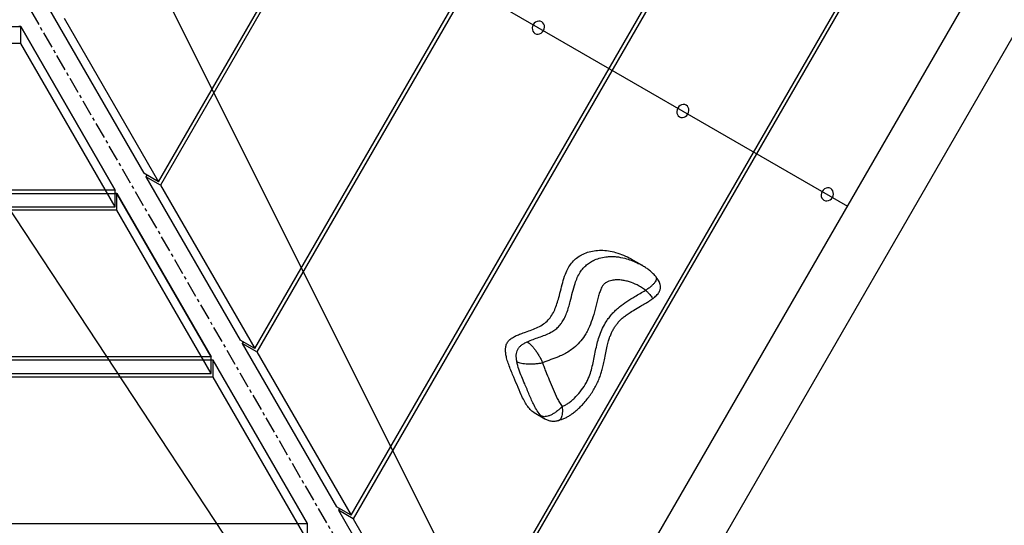
# Model space of a CAD drawing. Units: millimetres. Extents: x -2839 to 3538, y -2641 to 3425.
# Drawn here: x 638 to 1403, y -954 to -561 of the extents above; entities that cross this region are included whole.
import ezdxf

# ---------------------------------------------------------------- set-up
doc = ezdxf.new("R2010")
doc.units = ezdxf.units.MM
doc.linetypes.add('CENTERX2', pattern=[20.32, 12.7, -2.54, 2.54, -2.54])
doc.layers.add('WYMIARY', color=7, linetype='Continuous')
doc.styles.add('SLDTEXTSTYLE0', font='TXT', dxfattribs={"width": 0.75})
doc.dimstyles.new('SLDDIMSTYLE1', dxfattribs={"dimtxt": 132.291667, "dimasz": 3.302, "dimexe": 0, "dimexo": 0.0625, "dimgap": 33.072917, "dimtad": 1, "dimdec": 0, "dimrnd": 1e-09, "dimzin": 12, "dimdsep": 46, "dimtxsty": 'SLDTEXTSTYLE0', "dimsah": 1, "dimcen": 0.09, "dimadec": 0, "dimazin": 3, "dimtfac": 1, "dimtofl": 0, "dimtmove": 0, "dimatfit": 3, "dimfxl": 0, "dimfrac": 2, "dimtolj": 1, "dimtzin": 12, "dimarcsym": 0})

# ---------------------------------------------------------------- blocks, each defined once
blk = doc.blocks.new('_D_1')
at = {"layer": 'WYMIARY', "color": 7}
for p, q in [((913.54, 2958.2), (3535.76, 2958.2)), ((3534.76, 2958.2), (3534.76, -2641.26)), ((913.54, -2641.26), (3535.76, -2641.26))]:
    blk.add_line(p, q, dxfattribs=at)
for points in [[(3534.76, 2958.2), (3534.25, 2954.9), (3535.27, 2954.9)], [(3534.76, -2641.26), (3535.27, -2637.96), (3534.25, -2637.96)]]:
    blk.add_solid(points, dxfattribs=at)
at = {"layer": 'WYMIARY', "color": 7, "insert": (3364.23, 28.92), "char_height": 132.292, "attachment_point": 1, "rotation": 90, "style": 'SLDTEXTSTYLE0'}
blk.add_mtext('5599', dxfattribs=at)

msp = doc.modelspace()

# ---------------------------------------------------------------- linework, layer by layer
at = {"color": 7, "linetype": 'Continuous', "lineweight": 25}
for p, q in [((746.242, -687.356), (1217.413, 128.735)), ((1220.445, 128.735), (747.758, -689.982)), ((821.045, -816.918), (1367.018, 128.735)), ((1370.05, 128.735), (822.561, -819.544)), ((1519.655, 128.735), (897.363, -949.106)), ((970.65, -1076.042), (1666.228, 128.735)), ((1669.261, 128.735), (972.166, -1078.668)), ((1045.452, -1205.604), (1815.833, 128.735)), ((895.847, -946.48), (1399.317, -74.444)), ((661.653, -553.895), (734.94, -680.831)), ((672.956, -560.42), (746.242, -687.356)), ((639.153, -566.885), (637.637, -566.885)), ((639.153, -579.936), (639.153, -566.885)), ((712.44, -693.821), (639.153, -566.885)), ((639.153, -579.936), (-156.615, -579.936)), ((712.44, -706.872), (639.153, -579.936)), ((746.242, -687.356), (734.94, -680.831)), ((737.214, -682.144), (736.456, -683.457)), ((747.758, -689.982), (736.456, -683.457)), ((736.456, -683.457), (809.742, -810.393)), ((712.44, -706.872), (712.44, -693.821)), ((747.758, -689.982), (821.045, -816.918)), ((713.956, -696.447), (712.44, -696.447)), ((713.956, -709.498), (713.956, -696.447)), ((787.242, -823.383), (713.956, -696.447)), ((713.956, -709.498), (-231.418, -709.498)), ((-229.902, -706.872), (712.44, -706.872)), ((787.242, -836.434), (713.956, -709.498)), ((1121.646, -752.241), (1113.274, -747.408)), ((1129.909, -778.32), (1129.891, -778.354)), ((821.045, -816.918), (809.742, -810.393)), ((812.017, -811.706), (811.258, -813.019)), ((822.561, -819.544), (811.258, -813.019)), ((811.258, -813.019), (884.545, -939.955)), ((787.242, -836.434), (787.242, -823.383)), ((822.561, -819.544), (895.847, -946.48)), ((788.758, -826.009), (787.242, -826.009)), ((788.758, -839.06), (788.758, -826.009)), ((862.045, -952.945), (788.758, -826.009)), ((788.758, -839.06), (-306.221, -839.06)), ((-304.704, -836.434), (787.242, -836.434)), ((862.045, -965.996), (788.758, -839.06)), ((1037.923, -866.708), (1046.295, -871.542)), ((895.847, -946.48), (884.545, -939.955)), ((886.819, -941.268), (886.061, -942.581)), ((897.363, -949.106), (886.061, -942.581)), ((886.061, -942.581), (959.347, -1069.516)), ((862.045, -965.996), (862.045, -952.945)), ((897.363, -949.106), (970.65, -1076.042))]:
    msp.add_line(p, q, dxfattribs=at)
at = {"color": 7, "linetype": 'Continuous'}
for p, q in [((1041.397, -1121.994), (1741.397, 90.442)), ((527.054, -270.781), (1281.397, -706.301)), ((1041.397, -1121.994), (651.096, -342.397)), ((941.269, -1179.803), (461.269, -451.994)), ((-156.615, -566.885), (639.153, -566.885)), ((639.153, -566.885), (712.44, -693.821)), ((712.44, -693.821), (-229.902, -693.821)), ((-231.418, -696.447), (713.956, -696.447)), ((713.956, -696.447), (787.242, -823.383)), ((787.242, -823.383), (-304.704, -823.383)), ((788.758, -826.009), (-306.221, -826.009)), ((862.045, -952.945), (788.758, -826.009)), ((-379.507, -952.945), (862.045, -952.945))]:
    msp.add_line(p, q, dxfattribs=at)
at = {"color": 7, "linetype": 'CENTERX2'}
msp.add_line((504.548, -307.762), (1188.746, -1492.827), dxfattribs=at)
at = {"color": 7, "linetype": 'Continuous', "lineweight": 25, "flags": 128}
for points in [[(1043.895, -563.117), (1042.776, -562.678), (1041.553, -562.578), (1040.312, -562.824), (1039.136, -563.401), (1038.105, -564.268), (1037.29, -565.366), (1036.746, -566.621), (1036.511, -567.947), (1036.6, -569.254), (1037.007, -570.453), (1037.705, -571.461), (1038.645, -572.211), (1039.765, -572.65), (1040.987, -572.751), (1042.229, -572.504), (1043.405, -571.927), (1044.435, -571.06), (1045.25, -569.962), (1045.794, -568.707), (1046.03, -567.381), (1045.941, -566.074), (1045.534, -564.876), (1044.836, -563.867), (1043.895, -563.117)], [(1156.099, -627.898), (1154.98, -627.459), (1153.757, -627.358), (1152.516, -627.605), (1151.34, -628.182), (1150.309, -629.049), (1149.494, -630.147), (1148.95, -631.402), (1148.715, -632.728), (1148.804, -634.035), (1149.211, -635.233), (1149.908, -636.242), (1150.849, -636.992), (1151.969, -637.431), (1153.191, -637.531), (1154.432, -637.285), (1155.609, -636.708), (1156.639, -635.841), (1157.454, -634.743), (1157.998, -633.488), (1158.234, -632.162), (1158.145, -630.855), (1157.738, -629.656), (1157.04, -628.648), (1156.099, -627.898)], [(1268.303, -692.679), (1267.184, -692.239), (1265.961, -692.139), (1264.72, -692.386), (1263.544, -692.963), (1262.513, -693.83), (1261.698, -694.928), (1261.154, -696.183), (1260.919, -697.509), (1261.008, -698.816), (1261.415, -700.014), (1262.112, -701.023), (1263.053, -701.773), (1264.173, -702.212), (1265.395, -702.312), (1266.636, -702.066), (1267.813, -701.489), (1268.843, -700.622), (1269.658, -699.524), (1270.202, -698.269), (1270.438, -696.943), (1270.349, -695.636), (1269.942, -694.437), (1269.244, -693.429), (1268.303, -692.679)]]:
    msp.add_lwpolyline(points, dxfattribs=at)
at = {"color": 7, "linetype": 'Continuous', "lineweight": 25}
for points, knots in [([(1037.938, -866.676), (1037.856, -866.642), (1036.666, -866.151), (1034.773, -864.227), (1032.269, -861.109), (1030.044, -857.205), (1027.486, -851.887), (1024.676, -845.102), (1021.782, -838.392), (1019.439, -832.767), (1017.81, -828.417), (1016.622, -824.512), (1015.919, -821.088), (1015.667, -818.172), (1015.886, -815.359), (1016.781, -812.643), (1018.642, -810.271), (1021.182, -808.41), (1024.223, -806.839), (1027.657, -805.441), (1031.692, -803.989), (1036.173, -802.398), (1040.877, -800.454), (1045.238, -798.078), (1048.951, -794.933), (1051.832, -791.084), (1054.048, -786.779), (1055.782, -782.134), (1057.36, -776.708), (1058.854, -770.618), (1060.538, -764.059), (1062.475, -758.295), (1064.826, -753.485), (1067.567, -749.673), (1070.965, -746.502), (1074.99, -743.92), (1079.596, -742.005), (1084.702, -740.836), (1090.121, -740.474), (1095.727, -740.964), (1101.594, -742.27), (1107.457, -744.443), (1111.454, -746.202), (1113.254, -747.399), (1113.272, -747.411)], [0, 0, 0, 0, 0.00145967, 0.02120694, 0.04295442, 0.06691405, 0.09290314, 0.13687746, 0.18288619, 0.20859494, 0.23316535, 0.25593897, 0.27223135, 0.28696116, 0.30019891, 0.31396753, 0.32773204, 0.34299883, 0.36025827, 0.37930498, 0.39962016, 0.4261509, 0.45239074, 0.47730499, 0.5005943, 0.52328567, 0.54642257, 0.57041409, 0.59519919, 0.62887264, 0.66223321, 0.69426442, 0.71717107, 0.73944548, 0.76179854, 0.78478959, 0.81043815, 0.83753056, 0.86622589, 0.89659797, 0.92835014, 0.96427661, 0.99964892, 1, 1, 1, 1]), ([(1032.644, -811.71), (1034.165, -811.07), (1037.209, -809.79), (1041.854, -808.209), (1046.466, -806.489), (1050.563, -804.624), (1054.092, -802.494), (1056.928, -800.082), (1059.346, -797.139), (1061.477, -793.587), (1063.286, -789.471), (1064.785, -784.923), (1066.245, -779.512), (1067.746, -773.276), (1069.457, -767.082), (1071.443, -761.803), (1073.51, -757.834), (1076.001, -754.514), (1078.688, -751.92), (1081.701, -749.765), (1085.388, -747.827), (1089.827, -746.312), (1094.346, -745.559), (1098.339, -745.394), (1102.937, -745.639), (1107.975, -746.586), (1113.337, -748.284), (1117.737, -750.095), (1120.429, -751.599), (1121.672, -752.294)], [0, 0, 0, 0, 0.039369, 0.0787777, 0.1181492, 0.1574568, 0.1855845, 0.2144171, 0.2426088, 0.2716442, 0.3078552, 0.3442354, 0.3806133, 0.4359544, 0.4912369, 0.5272811, 0.563939, 0.5920153, 0.6209552, 0.649015, 0.677704, 0.718953, 0.7613771, 0.7900054, 0.8186398, 0.8774373, 0.9203153, 0.9631994, 1, 1, 1, 1]), ([(1132.181, -760.767), (1131.992, -760.538), (1131.143, -759.504), (1129.417, -757.844), (1127.004, -755.783), (1124.414, -753.906), (1122.591, -752.814), (1121.689, -752.274)], [0, 0, 0, 0, 0.0646231, 0.2911876, 0.5235745, 0.76412, 1, 1, 1, 1]), ([(1124.575, -771.659), (1123.525, -770.889), (1121.415, -769.341), (1117.233, -767.093), (1113.013, -765.391), (1108.822, -764.263), (1105.471, -763.696), (1101.922, -763.547), (1098.743, -763.928), (1096.095, -764.69), (1093.968, -765.657), (1091.905, -767.122), (1090.269, -769.604), (1089.088, -772.605), (1087.54, -777.566), (1085.951, -784.237), (1083.829, -792.295), (1081.505, -798.786), (1079.169, -803.65), (1076.751, -807.793), (1073.407, -812.242), (1069.31, -816.192), (1065.175, -819.141), (1061.309, -821.332), (1056.573, -823.546), (1050.95, -825.574), (1046.705, -827.161), (1044.582, -827.955)], [0, 0, 0, 0, 0.0361743, 0.072702, 0.1319447, 0.1622332, 0.1925052, 0.2250746, 0.2583717, 0.2773703, 0.2967726, 0.3180863, 0.3393577, 0.3678429, 0.3967875, 0.4668954, 0.5369787, 0.6019933, 0.6352405, 0.6684747, 0.7187393, 0.7705775, 0.8079285, 0.8454301, 0.8828886, 0.9414333, 1, 1, 1, 1]), ([(1132.593, -761.324), (1132.71, -761.573), (1133.003, -762.199), (1132.807, -763.475), (1132.098, -765.042), (1130.84, -766.715), (1129.116, -768.416), (1127.024, -770.095), (1125.391, -771.138), (1124.575, -771.659)], [0, 0, 0, 0, 0.09911667, 0.24974957, 0.3993997, 0.54979894, 0.69949503, 0.84985617, 1, 1, 1, 1]), ([(1129.927, -778.381), (1130.494, -777.943), (1131.577, -777.108), (1133.012, -775.763), (1134.183, -774.435), (1135.053, -773.15), (1135.62, -771.967), (1135.977, -770.777), (1136.137, -769.508), (1136.05, -767.965), (1135.675, -766.456), (1134.996, -764.806), (1134.024, -763.071), (1133.139, -761.92), (1132.657, -761.292)], [0, 0, 0, 0, 0.1071827, 0.2048067, 0.2916093, 0.3666659, 0.4292658, 0.4790491, 0.5433245, 0.6099878, 0.6991556, 0.7796396, 0.8796949, 1, 1, 1, 1]), ([(1132.225, -760.729), (1132.307, -760.792), (1132.516, -760.948), (1132.564, -761.183), (1132.593, -761.324)], [0, 0, 0, 0, 0.3981938, 1, 1, 1, 1]), ([(1059.733, -861.874), (1060.52, -861.58), (1062.125, -860.979), (1064.501, -859.442), (1066.918, -857.604), (1070.155, -854.669), (1073.891, -850.545), (1077.162, -845.917), (1079.376, -841.915), (1081.07, -838.09), (1082.534, -833.442), (1084.199, -826.213), (1085.504, -818.947), (1087.243, -811.744), (1088.904, -806.387), (1091.088, -801.119), (1093.55, -796.616), (1096.084, -792.94), (1098.514, -789.96), (1101.211, -787.183), (1105.001, -783.858), (1110.004, -780.256), (1116.898, -776.087), (1121.782, -773.27), (1124.575, -771.659)], [0, 0, 0, 0, 0.0225483, 0.0459633, 0.0736602, 0.1013739, 0.1583026, 0.2154574, 0.244874, 0.2742837, 0.32166, 0.3691174, 0.4650312, 0.5122522, 0.5594403, 0.6082919, 0.6571084, 0.6893536, 0.7215976, 0.754981, 0.7883769, 0.8514604, 0.9150836, 1, 1, 1, 1]), ([(1124.575, -771.659), (1125.185, -772.268), (1126.408, -773.487), (1127.89, -775.085), (1129.046, -776.447), (1129.779, -777.48), (1130.102, -778.142), (1129.966, -778.267), (1129.909, -778.32)], [0, 0, 0, 0, 0.1749631, 0.350256, 0.52474, 0.7001663, 0.8744944, 1, 1, 1, 1]), ([(1057.035, -872.598), (1057.534, -872.47), (1058.917, -872.115), (1061.125, -871.286), (1063.631, -870.112), (1065.821, -868.77), (1068.152, -867.141), (1070.638, -865.176), (1073.422, -862.641), (1076.246, -859.74), (1079.065, -856.478), (1081.757, -852.904), (1084.173, -849.193), (1086.282, -845.39), (1088.077, -841.522), (1089.493, -837.738), (1090.629, -833.959), (1091.645, -829.969), (1092.622, -825.398), (1093.585, -820.359), (1094.585, -815.505), (1095.686, -811.273), (1096.803, -807.831), (1097.984, -804.896), (1099.277, -802.269), (1100.731, -799.867), (1102.411, -797.606), (1104.307, -795.458), (1106.466, -793.381), (1108.946, -791.357), (1111.987, -789.228), (1115.88, -786.791), (1120.065, -784.365), (1123.804, -782.23), (1126.714, -780.452), (1128.61, -779.204), (1129.637, -778.44), (1129.869, -778.267)], [0, 0, 0, 0, 0.0124524, 0.0345439, 0.0562246, 0.0783143, 0.0953744, 0.1241825, 0.1536247, 0.1847297, 0.2200852, 0.2554611, 0.2902348, 0.3243571, 0.3578344, 0.3907108, 0.4196454, 0.45127, 0.4884681, 0.5310386, 0.5740508, 0.6073948, 0.6356119, 0.660165, 0.682275, 0.7045989, 0.7261746, 0.748816, 0.7728413, 0.7982325, 0.8270265, 0.8638321, 0.9111888, 0.9455079, 0.9693148, 0.9930572, 1, 1, 1, 1]), ([(1024.551, -827.107), (1024.406, -826.231), (1024.129, -824.557), (1024.075, -822.068), (1024.388, -819.755), (1025.154, -817.63), (1026.444, -815.765), (1028.192, -814.202), (1030.293, -812.843), (1031.837, -812.099), (1032.644, -811.71)], [0, 0, 0, 0, 0.1422094, 0.2718105, 0.3900918, 0.5008406, 0.6110065, 0.7286784, 0.8581151, 1, 1, 1, 1]), ([(1032.644, -811.71), (1033.08, -811.998), (1033.951, -812.571), (1035.484, -814.019), (1037.104, -815.824), (1038.773, -817.965), (1040.418, -820.34), (1041.976, -822.866), (1043.408, -825.45), (1044.191, -827.121), (1044.582, -827.955)], [0, 0, 0, 0, 0.1256132, 0.2505588, 0.375682, 0.5002271, 0.6254831, 0.7499993, 0.8751634, 1, 1, 1, 1]), ([(1024.551, -827.107), (1025.019, -827.336), (1025.952, -827.794), (1027.974, -828.316), (1030.348, -828.69), (1033.037, -828.892), (1035.916, -828.919), (1038.88, -828.768), (1041.83, -828.457), (1043.665, -828.122), (1044.582, -827.955)], [0, 0, 0, 0, 0.1256261, 0.2505606, 0.3756978, 0.5002338, 0.6254895, 0.7499985, 0.87516, 1, 1, 1, 1]), ([(1043.469, -869.31), (1042.421, -868.062), (1040.3, -865.537), (1037.314, -859.906), (1034.16, -852.837), (1031.106, -845.334), (1028.268, -838.847), (1025.995, -833.161), (1025.032, -829.122), (1024.551, -827.107)], [0, 0, 0, 0, 0.1078849, 0.2183574, 0.4129506, 0.6076719, 0.7386789, 0.8696357, 1, 1, 1, 1]), ([(1044.582, -827.955), (1044.928, -829.108), (1045.621, -831.416), (1047.374, -835.865), (1049.808, -841.562), (1052.779, -848.59), (1055.285, -854.549), (1057.333, -858.45), (1058.561, -860.524), (1059.343, -861.425), (1059.733, -861.874)], [0, 0, 0, 0, 0.0953682, 0.1908113, 0.3827054, 0.5932771, 0.8038633, 0.9012719, 0.9507243, 1, 1, 1, 1]), ([(1059.733, -861.874), (1059.057, -862.584), (1057.704, -864.005), (1055.448, -865.875), (1053.131, -867.465), (1050.825, -868.697), (1048.616, -869.531), (1046.601, -869.924), (1044.818, -869.9), (1043.919, -869.507), (1043.469, -869.31)], [0, 0, 0, 0, 0.124824, 0.2499966, 0.3745242, 0.4997731, 0.6243828, 0.7494378, 0.8744581, 1, 1, 1, 1]), ([(1059.733, -861.874), (1059.812, -862.787), (1059.969, -864.615), (1059.89, -867.074), (1059.581, -869.202), (1059.035, -870.918), (1058.265, -872.103), (1057.594, -872.715), (1057.151, -872.75), (1057.076, -872.756)], [0, 0, 0, 0, 0.1610001, 0.3224498, 0.4830676, 0.6446157, 0.8053394, 0.9666374, 1, 1, 1, 1]), ([(1046.318, -871.493), (1046.183, -871.435), (1045.078, -870.963), (1044.221, -870.083), (1043.469, -869.31)], [0, 0, 0, 0, 0.1219388, 1, 1, 1, 1]), ([(1046.194, -871.483), (1047.048, -871.922), (1048.753, -872.798), (1051.585, -873.34), (1054.415, -873.362), (1056.231, -872.979), (1057.128, -872.79)], [0, 0, 0, 0, 0.2536179, 0.5059038, 0.7559266, 1, 1, 1, 1])]:
    msp.add_open_spline(points, degree=3, knots=knots, dxfattribs=at)

# ---------------------------------------------------------------- dimensions: what is measured, and where the dimension line sits
at = {"layer": 'WYMIARY', "color": 7}
dim = msp.add_linear_dim(base=(3534.761, -2641.261), p1=(912.536, 2958.2), p2=(912.536, -2641.261), angle=90, dimstyle='SLDDIMSTYLE1', dxfattribs=at)
dim.commit()
dim.dimension.update_dxf_attribs({"geometry": '_D_1', "text_midpoint": (3534.761, 224.414), "dimtype": 160})

doc.saveas('drawing.dxf')
